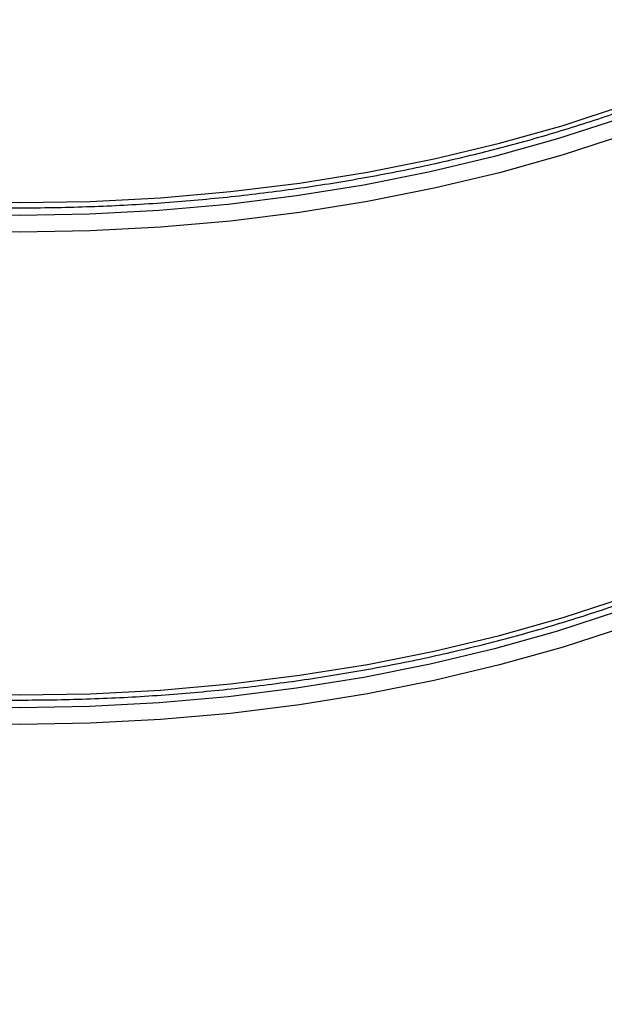
# Model space of a CAD drawing. Units: millimetres. Extents: x 1080 to 2568, y 868 to 3618.
# Drawn here: x 2374 to 2471, y 1313 to 1476 of the extents above; entities that cross this region are included whole.
import ezdxf

# ---------------------------------------------------------------- set-up
doc = ezdxf.new("R2010")
doc.units = ezdxf.units.MM
doc.header["$LTSCALE"] = 20

# ---------------------------------------------------------------- blocks, each defined once
blk = doc.blocks.new('EDD-EASY-DN160_3D')
at = {"color": 8, "linetype": 'Continuous', "lineweight": 25, "flags": 128}
for points in [[(2362.29, 1446.11), (2374, 1445.91), (2385.72, 1446.11), (2397.39, 1446.72), (2408.97, 1447.74), (2420.43, 1449.16), (2431.72, 1450.98), (2442.8, 1453.18), (2453.62, 1455.77), (2464.16, 1458.73), (2474.37, 1462.06), (2484.21, 1465.73), (2493.65, 1469.74), (2502.65, 1474.07), (2511.18, 1478.71)], [(2511.18, 1473.81), (2502.65, 1469.17), (2493.65, 1464.84), (2484.21, 1460.83), (2474.37, 1457.16), (2464.16, 1453.84), (2453.62, 1450.87), (2442.8, 1448.29), (2431.72, 1446.08), (2420.43, 1444.26), (2408.97, 1442.84), (2397.39, 1441.82), (2385.72, 1441.21), (2374, 1441.01), (2362.29, 1441.21)], [(2362.29, 1364.46), (2374, 1364.25), (2385.72, 1364.46), (2397.39, 1365.07), (2408.97, 1366.09), (2420.43, 1367.51), (2431.72, 1369.32), (2442.8, 1371.53), (2453.62, 1374.12), (2464.16, 1377.08), (2474.37, 1380.4), (2484.21, 1384.08), (2493.65, 1388.09), (2502.65, 1392.42), (2511.18, 1397.05)], [(2511.18, 1392.16), (2502.65, 1387.52), (2493.65, 1383.19), (2484.21, 1379.18), (2474.37, 1375.5), (2464.16, 1372.18), (2453.62, 1369.22), (2442.8, 1366.63), (2431.72, 1364.42), (2420.43, 1362.61), (2408.97, 1361.19), (2397.39, 1360.17), (2385.72, 1359.56), (2374, 1359.35), (2362.29, 1359.56)]]:
    blk.add_lwpolyline(points, dxfattribs=at)
at = {"color": 7, "linetype": 'Continuous', "lineweight": 25, "flags": 128}
for points in [[(2509.77, 1476.26), (2501.32, 1471.67), (2492.41, 1467.38), (2483.07, 1463.42), (2473.33, 1459.78), (2463.23, 1456.49), (2452.8, 1453.56), (2442.09, 1451), (2431.12, 1448.81), (2419.95, 1447.02), (2408.61, 1445.61), (2397.15, 1444.6), (2385.6, 1444), (2374, 1443.79), (2362.41, 1444)], [(2509.77, 1394.6), (2501.32, 1390.02), (2492.41, 1385.73), (2483.07, 1381.76), (2473.33, 1378.13), (2463.23, 1374.84), (2452.8, 1371.91), (2442.09, 1369.34), (2431.12, 1367.16), (2419.95, 1365.36), (2408.61, 1363.96), (2397.15, 1362.95), (2385.6, 1362.34), (2374, 1362.14), (2362.41, 1362.34)]]:
    blk.add_lwpolyline(points, dxfattribs=at)
at = {"color": 7, "linetype": 'Continuous', "lineweight": 25}
for points in [[(2186.79, 1528.32), (2186.89, 1528.08), (2187.87, 1525.74), (2190.31, 1521.41), (2194.13, 1515.36), (2198.61, 1509.45), (2203.64, 1503.7), (2209.24, 1498.12), (2215.37, 1492.74), (2222.03, 1487.58), (2229.17, 1482.65), (2236.8, 1477.96), (2244.86, 1473.54), (2253.35, 1469.4), (2262.23, 1465.54), (2271.47, 1461.99), (2281.05, 1458.75), (2290.92, 1455.83), (2301.07, 1453.25), (2311.45, 1451.01), (2322.03, 1449.11), (2332.79, 1447.57), (2343.67, 1446.38), (2354.66, 1445.56), (2365.7, 1445.1), (2376.78, 1445.01), (2387.84, 1445.29), (2398.86, 1445.93), (2409.8, 1446.93), (2420.62, 1448.29), (2431.29, 1450.01), (2441.78, 1452.09), (2452.05, 1454.5), (2462.06, 1457.25), (2471.79, 1460.33), (2481.2, 1463.73), (2490.27, 1467.43), (2498.95, 1471.44), (2505.73, 1474.93), (2509.57, 1477.11), (2510.77, 1477.79)], [(2186.79, 1446.66), (2186.89, 1446.42), (2187.87, 1444.09), (2190.31, 1439.76), (2194.13, 1433.7), (2198.61, 1427.79), (2203.64, 1422.04), (2209.24, 1416.47), (2215.37, 1411.09), (2222.03, 1405.93), (2229.17, 1400.99), (2236.8, 1396.31), (2244.86, 1391.89), (2253.35, 1387.74), (2262.23, 1383.89), (2271.47, 1380.33), (2281.05, 1377.09), (2290.92, 1374.18), (2301.07, 1371.59), (2311.45, 1369.35), (2322.03, 1367.46), (2332.79, 1365.91), (2343.67, 1364.73), (2354.66, 1363.91), (2365.7, 1363.45), (2376.78, 1363.36), (2387.84, 1363.63), (2398.86, 1364.27), (2409.8, 1365.28), (2420.62, 1366.64), (2431.29, 1368.36), (2441.78, 1370.43), (2452.05, 1372.85), (2462.06, 1375.6), (2471.79, 1378.68), (2481.2, 1382.07), (2490.27, 1385.78), (2498.95, 1389.78), (2505.73, 1393.28), (2509.57, 1395.46), (2510.77, 1396.14)], [(2186.79, 1365.01), (2186.89, 1364.77), (2187.87, 1362.44), (2190.31, 1358.11), (2194.13, 1352.05), (2198.61, 1346.14), (2203.64, 1340.39), (2209.24, 1334.81), (2215.37, 1329.43), (2222.03, 1324.27), (2229.17, 1319.34), (2236.8, 1314.65), (2244.86, 1310.23), (2253.35, 1306.09), (2262.23, 1302.23), (2271.47, 1298.68), (2281.05, 1295.44), (2290.92, 1292.52), (2301.07, 1289.94), (2311.45, 1287.7), (2322.03, 1285.8), (2332.79, 1284.26), (2343.67, 1283.07), (2354.66, 1282.25), (2365.7, 1281.79), (2376.78, 1281.7), (2387.84, 1281.98), (2398.86, 1282.62), (2409.8, 1283.62), (2420.62, 1284.99), (2431.29, 1286.71), (2441.78, 1288.78), (2452.05, 1291.19), (2462.06, 1293.94), (2471.79, 1297.02), (2481.2, 1300.42), (2490.27, 1304.12), (2498.95, 1308.13), (2505.73, 1311.62), (2509.57, 1313.81), (2510.77, 1314.48)]]:
    blk.add_open_spline(points, degree=3, knots=[0, 0, 0, 0, 0.003118, 0.030304, 0.057533, 0.084803, 0.112107, 0.139439, 0.166791, 0.194156, 0.22153, 0.248908, 0.276287, 0.303664, 0.331038, 0.358408, 0.385775, 0.413138, 0.440498, 0.467853, 0.495206, 0.522557, 0.549905, 0.577252, 0.604598, 0.631943, 0.659289, 0.686635, 0.713981, 0.74133, 0.76868, 0.796033, 0.823389, 0.850748, 0.878112, 0.90548, 0.932852, 0.96023, 0.987612, 1, 1, 1, 1], dxfattribs=at)

msp = doc.modelspace()

# ---------------------------------------------------------------- block references
msp.add_blockref('EDD-EASY-DN160_3D', (0, 0))

doc.saveas('drawing.dxf')
